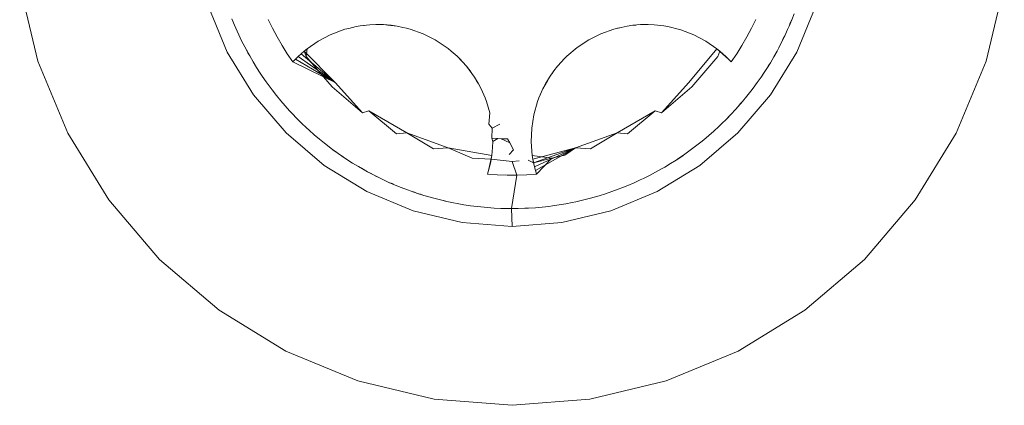
# Model space of a CAD drawing. Units: millimetres. Extents: x -4534 to 403205, y -3372 to 8564.
# Drawn here: x -2103 to -2095, y 2292 to 2295 of the extents above; entities that cross this region are included whole.
import ezdxf

# ---------------------------------------------------------------- set-up
doc = ezdxf.new("R2010")
doc.units = ezdxf.units.MM
doc.layers.add('Toestel 2D', color=7, linetype='Continuous', lineweight=20)

# ---------------------------------------------------------------- blocks, each defined once
blk = doc.blocks.new('WP-D18')
at = {"layer": 'Toestel 2D'}
for p, q in [((-2102.9536, 2295.5561), (-2102.8107, 2294.961)), ((-2095.2496, 2295.5561), (-2095.3925, 2294.961)), ((-2101.3291, 2295.0312), (-2101.4793, 2295.3937)), ((-2096.8941, 2295.3314), (-2096.9132, 2295.2824)), ((-2096.724, 2295.3937), (-2096.8741, 2295.0312)), ((-2101.2732, 2295.2417), (-2101.2932, 2295.2903)), ((-2101.0088, 2295.2871), (-2100.9753, 2295.2178)), ((-2100.2895, 2295.2369), (-2100.2142, 2295.2454)), ((-2100.2142, 2295.2454), (-2100.1681, 2295.2474)), ((-2100.1421, 2295.2461), (-2100.1681, 2295.2474)), ((-2100.1681, 2295.2474), (-2100.1075, 2295.2465)), ((-2100.0464, 2295.2414), (-2100.1075, 2295.2465)), ((-2100.1075, 2295.2465), (-2100.0727, 2295.2427)), ((-2098.1568, 2295.2414), (-2098.0957, 2295.2465)), ((-2098.0351, 2295.2474), (-2098.0957, 2295.2465)), ((-2098.0351, 2295.2474), (-2098.0611, 2295.2461)), ((-2098.0351, 2295.2474), (-2097.989, 2295.2454)), ((-2097.989, 2295.2454), (-2097.9137, 2295.2369)), ((-2097.1945, 2295.2871), (-2097.228, 2295.2178)), ((-2096.9132, 2295.2824), (-2096.9334, 2295.2339)), ((-2096.9239, 2295.2589), (-2096.9334, 2295.2339)), ((-2096.9132, 2295.2824), (-2096.9239, 2295.2589)), ((-2101.252, 2295.1936), (-2101.2732, 2295.2417)), ((-2101.2397, 2295.1669), (-2101.252, 2295.1936)), ((-2101.217, 2295.1196), (-2101.2397, 2295.1669)), ((-2100.9753, 2295.2178), (-2100.9392, 2295.1497)), ((-2100.6176, 2295.1176), (-2100.5231, 2295.1673)), ((-2100.5231, 2295.1673), (-2100.4084, 2295.2102)), ((-2100.3784, 2295.2169), (-2100.4084, 2295.2102)), ((-2100.3784, 2295.2169), (-2100.32, 2295.2317)), ((-2100.32, 2295.2317), (-2100.2895, 2295.2369)), ((-2100.2592, 2295.2395), (-2100.2895, 2295.2369)), ((-2100.0464, 2295.2414), (-2100.0727, 2295.2427)), ((-2100.0727, 2295.2427), (-2100.0014, 2295.2349)), ((-2100.0464, 2295.2414), (-2100.0014, 2295.2349)), ((-2100.0014, 2295.2349), (-2099.9567, 2295.2246)), ((-2099.9267, 2295.219), (-2099.9567, 2295.2246)), ((-2099.9267, 2295.219), (-2099.8974, 2295.2109)), ((-2099.797, 2295.1748), (-2099.8974, 2295.2109)), ((-2099.797, 2295.1748), (-2099.7016, 2295.127)), ((-2098.5016, 2295.127), (-2098.4062, 2295.1748)), ((-2098.4062, 2295.1748), (-2098.3058, 2295.2109)), ((-2098.3058, 2295.2109), (-2098.2465, 2295.2246)), ((-2098.2465, 2295.2246), (-2098.2766, 2295.219)), ((-2098.2465, 2295.2246), (-2098.2018, 2295.2349)), ((-2098.2018, 2295.2349), (-2098.1568, 2295.2414)), ((-2098.1306, 2295.2427), (-2098.1568, 2295.2414)), ((-2097.8832, 2295.2317), (-2097.9137, 2295.2369)), ((-2097.8832, 2295.2317), (-2097.7797, 2295.2055)), ((-2097.6801, 2295.1673), (-2097.7797, 2295.2055)), ((-2097.6801, 2295.1673), (-2097.5857, 2295.1176)), ((-2097.264, 2295.1497), (-2097.228, 2295.2178)), ((-2096.9453, 2295.207), (-2096.9671, 2295.1592)), ((-2096.9334, 2295.2339), (-2096.9453, 2295.207)), ((-2101.1931, 2295.0727), (-2101.217, 2295.1196)), ((-2100.9392, 2295.1497), (-2100.9007, 2295.083)), ((-2100.6176, 2295.1176), (-2100.7054, 2295.057)), ((-2099.7016, 2295.127), (-2099.6005, 2295.0591)), ((-2098.5907, 2295.0682), (-2098.5016, 2295.127)), ((-2097.5857, 2295.1176), (-2097.4978, 2295.057)), ((-2097.3025, 2295.083), (-2097.264, 2295.1497)), ((-2096.9901, 2295.1119), (-2097.0141, 2295.0652)), ((-2096.9901, 2295.1119), (-2097.0029, 2295.0885)), ((-2096.9671, 2295.1592), (-2096.9901, 2295.1119)), ((-2096.9791, 2295.1363), (-2096.9901, 2295.1119)), ((-2096.9671, 2295.1592), (-2096.9791, 2295.1363)), ((-2101.1242, 2294.6967), (-2101.3291, 2295.0312)), ((-2101.1682, 2295.0264), (-2101.1931, 2295.0727)), ((-2101.1799, 2295.0496), (-2101.1931, 2295.0727)), ((-2101.1682, 2295.0264), (-2101.1799, 2295.0496)), ((-2101.154, 2295.0008), (-2101.1799, 2295.0496)), ((-2101.154, 2295.0008), (-2101.1682, 2295.0264)), ((-2100.9007, 2295.083), (-2100.8598, 2295.0178)), ((-2100.8165, 2294.9541), (-2100.8598, 2295.0178)), ((-2100.7742, 2294.9975), (-2100.729, 2295.0379)), ((-2100.7742, 2294.9975), (-2100.7519, 2295.0181)), ((-2100.7519, 2295.0181), (-2100.729, 2295.0379)), ((-2100.4853, 2294.7921), (-2100.7519, 2295.0181)), ((-2100.7054, 2295.057), (-2100.729, 2295.0379)), ((-2100.7123, 2294.996), (-2100.729, 2295.0379)), ((-2100.4853, 2294.7921), (-2100.729, 2295.0379)), ((-2100.7054, 2295.057), (-2100.7123, 2294.996)), ((-2099.5777, 2295.0388), (-2099.6005, 2295.0591)), ((-2099.5777, 2295.0388), (-2099.531, 2294.9994)), ((-2098.5907, 2295.0682), (-2098.6722, 2294.9994)), ((-2097.718, 2294.7921), (-2097.4978, 2295.057)), ((-2097.4978, 2295.057), (-2097.4748, 2295.0384)), ((-2097.4978, 2295.057), (-2097.4513, 2295.0181)), ((-2097.4978, 2295.057), (-2097.429, 2294.9975)), ((-2097.4978, 2295.057), (-2097.4075, 2294.9761)), ((-2097.4748, 2295.0384), (-2097.4909, 2294.996)), ((-2097.4748, 2295.0384), (-2097.4513, 2295.0181)), ((-2097.429, 2294.9975), (-2097.4748, 2295.0384)), ((-2097.4513, 2295.0181), (-2097.429, 2294.9975)), ((-2097.4513, 2295.0181), (-2097.4075, 2294.9761)), ((-2097.3867, 2294.9541), (-2097.3435, 2295.0178)), ((-2097.3435, 2295.0178), (-2097.3025, 2295.083)), ((-2096.8741, 2295.0312), (-2097.0791, 2294.6967)), ((-2097.0279, 2295.0393), (-2097.0535, 2294.9934)), ((-2097.0141, 2295.0652), (-2097.0279, 2295.0393)), ((-2097.0029, 2295.0885), (-2097.0141, 2295.0652)), ((-2102.5766, 2294.3956), (-2102.8107, 2294.961)), ((-2101.1275, 2294.9554), (-2101.154, 2295.0008)), ((-2101.1, 2294.9106), (-2101.1275, 2294.9554)), ((-2100.8165, 2294.9541), (-2100.7742, 2294.9975)), ((-2100.8165, 2294.9541), (-2100.7957, 2294.9762)), ((-2100.5762, 2294.8366), (-2100.8165, 2294.9541)), ((-2100.7957, 2294.9762), (-2100.7742, 2294.9975)), ((-2100.4853, 2294.7921), (-2100.7957, 2294.9762)), ((-2100.4853, 2294.7921), (-2100.7742, 2294.9975)), ((-2100.5762, 2294.8366), (-2100.7123, 2294.996)), ((-2099.531, 2294.9994), (-2099.4895, 2294.9549)), ((-2099.4895, 2294.9549), (-2099.5094, 2294.9781)), ((-2099.4895, 2294.9549), (-2099.4582, 2294.9213)), ((-2098.745, 2294.9213), (-2098.7137, 2294.9549)), ((-2098.6938, 2294.9781), (-2098.7137, 2294.9549)), ((-2098.6938, 2294.9781), (-2098.6722, 2294.9994)), ((-2097.4909, 2294.996), (-2097.6938, 2294.7584)), ((-2097.3867, 2294.9541), (-2097.429, 2294.9975)), ((-2097.429, 2294.9975), (-2097.4075, 2294.9761)), ((-2097.4075, 2294.9761), (-2097.3867, 2294.9541)), ((-2097.0802, 2294.9481), (-2097.1078, 2294.9034)), ((-2097.0802, 2294.9481), (-2097.0948, 2294.9258)), ((-2097.0535, 2294.9934), (-2097.0802, 2294.9481)), ((-2095.3925, 2294.961), (-2095.6267, 2294.3956)), ((-2101.0715, 2294.8664), (-2101.1, 2294.9106)), ((-2101.0552, 2294.842), (-2101.0715, 2294.8664)), ((-2099.4301, 2294.8856), (-2099.4582, 2294.9213)), ((-2099.4582, 2294.9213), (-2099.4159, 2294.8635)), ((-2099.4159, 2294.8635), (-2099.4301, 2294.8856)), ((-2099.4159, 2294.8635), (-2099.3952, 2294.8352)), ((-2098.7731, 2294.8856), (-2098.8081, 2294.8352)), ((-2098.7731, 2294.8856), (-2098.7874, 2294.8635)), ((-2098.745, 2294.9213), (-2098.7731, 2294.8856)), ((-2097.1236, 2294.8787), (-2097.1528, 2294.8349)), ((-2097.1078, 2294.9034), (-2097.1391, 2294.8568)), ((-2097.1236, 2294.8787), (-2097.1391, 2294.8568)), ((-2097.1078, 2294.9034), (-2097.1236, 2294.8787)), ((-2097.0948, 2294.9258), (-2097.1078, 2294.9034)), ((-2101.0252, 2294.7988), (-2101.0552, 2294.842)), ((-2101.0094, 2294.7783), (-2101.0252, 2294.7988)), ((-2100.9943, 2294.7563), (-2101.0252, 2294.7988)), ((-2100.5762, 2294.8366), (-2100.4853, 2294.7921)), ((-2100.5094, 2294.7584), (-2100.5762, 2294.8366)), ((-2100.4853, 2294.7921), (-2100.2719, 2294.5555)), ((-2099.3641, 2294.7832), (-2099.3952, 2294.8352)), ((-2099.3641, 2294.7832), (-2099.3782, 2294.8051)), ((-2099.3428, 2294.7423), (-2099.3641, 2294.7832)), ((-2098.8605, 2294.7423), (-2098.825, 2294.8051)), ((-2098.8605, 2294.7423), (-2098.8392, 2294.7832)), ((-2098.8392, 2294.7832), (-2098.8081, 2294.8352)), ((-2098.825, 2294.8051), (-2098.8392, 2294.7832)), ((-2098.825, 2294.8051), (-2098.8081, 2294.8352)), ((-2097.9314, 2294.5555), (-2097.718, 2294.7921)), ((-2097.183, 2294.7919), (-2097.214, 2294.7495)), ((-2097.1528, 2294.8349), (-2097.183, 2294.7919)), ((-2097.1687, 2294.8136), (-2097.183, 2294.7919)), ((-2097.1528, 2294.8349), (-2097.1687, 2294.8136)), ((-2097.1391, 2294.8568), (-2097.1528, 2294.8349)), ((-2100.9781, 2294.7362), (-2101.0094, 2294.7783)), ((-2100.9781, 2294.7362), (-2100.9943, 2294.7563)), ((-2100.9625, 2294.7145), (-2100.9781, 2294.7362)), ((-2100.9442, 2294.6915), (-2100.9781, 2294.7362)), ((-2100.9442, 2294.6915), (-2100.9625, 2294.7145)), ((-2100.2719, 2294.5555), (-2100.5094, 2294.7584)), ((-2099.3125, 2294.6728), (-2099.3428, 2294.7423)), ((-2098.8605, 2294.7423), (-2098.8908, 2294.6728)), ((-2097.6938, 2294.7584), (-2097.9314, 2294.5555)), ((-2097.2318, 2294.7261), (-2097.2644, 2294.6849)), ((-2097.214, 2294.7495), (-2097.2318, 2294.7261)), ((-2100.8694, 2294.3984), (-2101.1242, 2294.6967)), ((-2100.911, 2294.6508), (-2100.9442, 2294.6915)), ((-2100.8936, 2294.6317), (-2100.911, 2294.6508)), ((-2100.8768, 2294.6109), (-2100.911, 2294.6508)), ((-2100.8768, 2294.6109), (-2100.8936, 2294.6317)), ((-2099.3018, 2294.6437), (-2099.3125, 2294.6728)), ((-2099.3018, 2294.6437), (-2099.2762, 2294.5565)), ((-2098.9306, 2294.5411), (-2098.9015, 2294.6437)), ((-2098.9015, 2294.6437), (-2098.8908, 2294.6728)), ((-2098.8779, 2294.7004), (-2098.8908, 2294.6728)), ((-2097.0791, 2294.6967), (-2097.3339, 2294.3984)), ((-2097.2978, 2294.6443), (-2097.3321, 2294.6045)), ((-2097.2978, 2294.6443), (-2097.3152, 2294.6252)), ((-2097.2644, 2294.6849), (-2097.2978, 2294.6443)), ((-2100.8417, 2294.5718), (-2100.8768, 2294.6109)), ((-2100.8217, 2294.5502), (-2100.8417, 2294.5718)), ((-2100.7853, 2294.5123), (-2100.8217, 2294.5502)), ((-2100.2719, 2294.5555), (-2100.2219, 2294.5702)), ((-2100.2219, 2294.5702), (-2099.9237, 2294.398)), ((-2100.0055, 2294.3923), (-2100.2219, 2294.5702)), ((-2099.2823, 2294.4674), (-2099.2762, 2294.5565)), ((-2098.2796, 2294.398), (-2097.9813, 2294.5702)), ((-2097.9813, 2294.5702), (-2098.1978, 2294.3923)), ((-2097.9813, 2294.5702), (-2097.9314, 2294.5555)), ((-2097.3517, 2294.5826), (-2097.3874, 2294.544)), ((-2097.3321, 2294.6045), (-2097.3517, 2294.5826)), ((-2097.3152, 2294.6252), (-2097.3321, 2294.6045)), ((-2100.7658, 2294.494), (-2100.7853, 2294.5123)), ((-2100.7481, 2294.4753), (-2100.7853, 2294.5123)), ((-2100.7481, 2294.4753), (-2100.7658, 2294.494)), ((-2100.71, 2294.439), (-2100.7481, 2294.4753)), ((-2098.9473, 2294.4357), (-2098.9306, 2294.5411)), ((-2097.4239, 2294.5062), (-2097.4613, 2294.4693)), ((-2097.3874, 2294.544), (-2097.4239, 2294.5062)), ((-2097.4059, 2294.526), (-2097.4239, 2294.5062)), ((-2097.3874, 2294.544), (-2097.4059, 2294.526)), ((-2100.5711, 2294.1437), (-2100.8694, 2294.3984)), ((-2100.6884, 2294.4191), (-2100.71, 2294.439)), ((-2100.6491, 2294.3842), (-2100.6884, 2294.4191)), ((-2099.9237, 2294.398), (-2100.0055, 2294.3923)), ((-2099.9237, 2294.398), (-2099.5998, 2294.2809)), ((-2099.7168, 2294.2727), (-2099.9237, 2294.398)), ((-2099.256, 2294.4363), (-2099.2823, 2294.4674)), ((-2099.2582, 2294.3583), (-2099.256, 2294.4363)), ((-2099.197, 2294.4675), (-2099.256, 2294.4363)), ((-2098.9514, 2294.329), (-2098.9473, 2294.4357)), ((-2098.6035, 2294.2809), (-2098.2796, 2294.398)), ((-2098.2796, 2294.398), (-2098.4864, 2294.2727)), ((-2098.1978, 2294.3923), (-2098.2796, 2294.398)), ((-2097.3339, 2294.3984), (-2097.6322, 2294.1437)), ((-2097.5212, 2294.4134), (-2097.5606, 2294.3786)), ((-2097.4826, 2294.449), (-2097.5212, 2294.4134)), ((-2097.4613, 2294.4693), (-2097.4826, 2294.449)), ((-2102.2568, 2293.8738), (-2102.5766, 2294.3956)), ((-2100.609, 2294.3502), (-2100.6491, 2294.3842)), ((-2100.5682, 2294.3171), (-2100.609, 2294.3502)), ((-2099.2135, 2294.3541), (-2099.2582, 2294.3583)), ((-2099.2582, 2294.3583), (-2099.1857, 2294.3527)), ((-2099.2582, 2294.3583), (-2099.2526, 2294.3325)), ((-2099.2554, 2294.2844), (-2099.2526, 2294.3325)), ((-2099.2526, 2294.3325), (-2099.2135, 2294.3541)), ((-2099.1857, 2294.3527), (-2099.2135, 2294.3541)), ((-2099.1857, 2294.3527), (-2099.1356, 2294.3517)), ((-2099.1857, 2294.3527), (-2099.1197, 2294.3215)), ((-2099.1356, 2294.3517), (-2099.1197, 2294.3215)), ((-2099.1197, 2294.3215), (-2099.0906, 2294.2666)), ((-2098.9514, 2294.329), (-2098.9429, 2294.2227)), ((-2097.6236, 2294.3262), (-2097.6649, 2294.2938)), ((-2097.6008, 2294.3448), (-2097.6236, 2294.3262)), ((-2097.5606, 2294.3786), (-2097.6008, 2294.3448)), ((-2095.6267, 2294.3956), (-2095.9465, 2293.8738)), ((-2100.5451, 2294.299), (-2100.5682, 2294.3171)), ((-2100.5031, 2294.2673), (-2100.5451, 2294.299)), ((-2100.4817, 2294.2528), (-2100.5031, 2294.2673)), ((-2100.4605, 2294.2366), (-2100.5031, 2294.2673)), ((-2100.4605, 2294.2366), (-2100.4817, 2294.2528)), ((-2099.5998, 2294.2809), (-2099.7168, 2294.2727)), ((-2099.5998, 2294.2809), (-2099.2603, 2294.2227)), ((-2099.4131, 2294.1998), (-2099.5998, 2294.2809)), ((-2099.2554, 2294.2844), (-2099.2603, 2294.2227)), ((-2099.0906, 2294.2666), (-2099.1245, 2294.23)), ((-2098.6035, 2294.2809), (-2098.9382, 2294.1927)), ((-2098.6035, 2294.2809), (-2098.9325, 2294.163)), ((-2098.6035, 2294.2809), (-2098.9258, 2294.1334)), ((-2098.6035, 2294.2809), (-2098.9181, 2294.1041)), ((-2098.6873, 2294.2245), (-2098.6035, 2294.2809)), ((-2098.4864, 2294.2727), (-2098.6035, 2294.2809)), ((-2097.707, 2294.2623), (-2097.7497, 2294.2317)), ((-2097.6649, 2294.2938), (-2097.707, 2294.2623)), ((-2097.6867, 2294.2784), (-2097.707, 2294.2623)), ((-2097.6649, 2294.2938), (-2097.6867, 2294.2784)), ((-2100.4172, 2294.2068), (-2100.4605, 2294.2366)), ((-2100.4388, 2294.2225), (-2100.4605, 2294.2366)), ((-2100.3927, 2294.1906), (-2100.4388, 2294.2225)), ((-2100.3927, 2294.1906), (-2100.4172, 2294.2068)), ((-2100.3484, 2294.1623), (-2100.3927, 2294.1906)), ((-2099.2649, 2294.1934), (-2099.4131, 2294.1998)), ((-2099.2603, 2294.2227), (-2099.2852, 2294.104)), ((-2099.2603, 2294.2227), (-2099.2775, 2294.1333)), ((-2099.2775, 2294.1333), (-2099.2649, 2294.1934)), ((-2099.2603, 2294.2227), (-2099.2708, 2294.1629)), ((-2099.2649, 2294.1934), (-2099.2708, 2294.1629)), ((-2099.2603, 2294.2227), (-2099.2649, 2294.1934)), ((-2099.1016, 2294.1753), (-2099.2649, 2294.1934)), ((-2099.0446, 2294.1798), (-2099.1016, 2294.1753)), ((-2099.1016, 2294.1753), (-2099.0631, 2294.0666)), ((-2098.9325, 2294.163), (-2098.9739, 2294.1854)), ((-2098.9429, 2294.2227), (-2098.9383, 2294.1934)), ((-2098.9429, 2294.2227), (-2098.7902, 2294.1998)), ((-2098.9325, 2294.163), (-2098.9383, 2294.1934)), ((-2098.9258, 2294.1334), (-2098.9383, 2294.1934)), ((-2098.7902, 2294.1998), (-2098.9325, 2294.163)), ((-2098.7902, 2294.1998), (-2098.9094, 2294.075)), ((-2098.6873, 2294.2245), (-2098.7902, 2294.1998)), ((-2097.8177, 2294.1859), (-2097.8621, 2294.1578)), ((-2097.7739, 2294.215), (-2097.8177, 2294.1859)), ((-2097.7965, 2294.2009), (-2097.8177, 2294.1859)), ((-2097.7497, 2294.2317), (-2097.7965, 2294.2009)), ((-2097.7739, 2294.215), (-2097.7965, 2294.2009)), ((-2097.7497, 2294.2317), (-2097.7739, 2294.215)), ((-2100.2366, 2293.9387), (-2100.5711, 2294.1437)), ((-2100.3035, 2294.135), (-2100.3484, 2294.1623)), ((-2100.258, 2294.1088), (-2100.3035, 2294.135)), ((-2100.28, 2294.1223), (-2100.3035, 2294.135)), ((-2100.258, 2294.1088), (-2100.28, 2294.1223)), ((-2100.2323, 2294.0946), (-2100.28, 2294.1223)), ((-2100.2323, 2294.0946), (-2100.258, 2294.1088)), ((-2100.2091, 2294.0831), (-2100.2323, 2294.0946)), ((-2100.1859, 2294.0699), (-2100.2323, 2294.0946)), ((-2099.2939, 2294.075), (-2099.2775, 2294.1333)), ((-2099.2852, 2294.104), (-2099.2939, 2294.075)), ((-2099.2708, 2294.1629), (-2099.2852, 2294.104)), ((-2099.2775, 2294.1333), (-2099.2852, 2294.104)), ((-2099.2708, 2294.1629), (-2099.2775, 2294.1333)), ((-2098.9258, 2294.1334), (-2098.9325, 2294.163)), ((-2098.9094, 2294.075), (-2098.9258, 2294.1334)), ((-2098.9181, 2294.1041), (-2098.9258, 2294.1334)), ((-2098.9094, 2294.075), (-2098.9181, 2294.1041)), ((-2097.9785, 2294.0905), (-2098.025, 2294.066)), ((-2097.9325, 2294.116), (-2097.9785, 2294.0905)), ((-2097.6322, 2294.1437), (-2097.9666, 2293.9387)), ((-2097.9071, 2294.1307), (-2097.9325, 2294.116)), ((-2097.8621, 2294.1578), (-2097.9071, 2294.1307)), ((-2100.1859, 2294.0699), (-2100.2091, 2294.0831)), ((-2100.1617, 2294.0585), (-2100.1859, 2294.0699)), ((-2100.1389, 2294.0463), (-2100.1859, 2294.0699)), ((-2100.1389, 2294.0463), (-2100.1617, 2294.0585)), ((-2100.0914, 2294.0237), (-2100.1389, 2294.0463)), ((-2100.0647, 2294.0115), (-2100.0914, 2294.0237)), ((-2100.0399, 2294.0016), (-2100.0647, 2294.0115)), ((-2100.0165, 2293.9906), (-2100.0647, 2294.0115)), ((-2099.2939, 2294.075), (-2099.2171, 2294.0694)), ((-2099.2171, 2294.0694), (-2099.1401, 2294.0666)), ((-2099.1401, 2294.0666), (-2099.0631, 2294.0666)), ((-2099.0631, 2294.0666), (-2099.1059, 2293.8061)), ((-2099.0631, 2294.0666), (-2098.9862, 2294.0694)), ((-2098.9094, 2294.075), (-2098.9862, 2294.0694)), ((-2098.0985, 2294.0299), (-2098.1463, 2294.008)), ((-2098.072, 2294.0425), (-2098.0985, 2294.0299)), ((-2098.025, 2294.066), (-2098.072, 2294.0425)), ((-2099.8742, 2293.7886), (-2100.2366, 2293.9387)), ((-2100.0165, 2293.9906), (-2100.0399, 2294.0016)), ((-2099.9678, 2293.9708), (-2100.0165, 2293.9906)), ((-2099.9187, 2293.9521), (-2099.9678, 2293.9708)), ((-2099.8911, 2293.9421), (-2099.9187, 2293.9521)), ((-2099.8657, 2293.9342), (-2099.8911, 2293.9421)), ((-2099.8414, 2293.9251), (-2099.8911, 2293.9421)), ((-2099.8414, 2293.9251), (-2099.8657, 2293.9342)), ((-2098.3202, 2293.9392), (-2098.37, 2293.9224)), ((-2097.9666, 2293.9387), (-2098.3291, 2293.7886)), ((-2098.2708, 2293.9571), (-2098.3202, 2293.9392)), ((-2098.2434, 2293.9677), (-2098.2708, 2293.9571)), ((-2098.1946, 2293.9873), (-2098.2434, 2293.9677)), ((-2098.1463, 2294.008), (-2098.1946, 2293.9873)), ((-2101.8593, 2293.4085), (-2102.2568, 2293.8738)), ((-2099.8164, 2293.9179), (-2099.8414, 2293.9251)), ((-2099.7913, 2293.9091), (-2099.8414, 2293.9251)), ((-2099.7913, 2293.9091), (-2099.8164, 2293.9179)), ((-2099.7409, 2293.8943), (-2099.7913, 2293.9091)), ((-2099.7125, 2293.8866), (-2099.7409, 2293.8943)), ((-2099.6616, 2293.8735), (-2099.7125, 2293.8866)), ((-2099.6104, 2293.8616), (-2099.6616, 2293.8735)), ((-2099.6363, 2293.8684), (-2099.6616, 2293.8735)), ((-2099.6104, 2293.8616), (-2099.6363, 2293.8684)), ((-2099.559, 2293.8508), (-2099.6104, 2293.8616)), ((-2098.6011, 2293.8597), (-2098.6299, 2293.8538)), ((-2098.5499, 2293.8715), (-2098.6011, 2293.8597)), ((-2098.499, 2293.8844), (-2098.5499, 2293.8715)), ((-2098.4483, 2293.8983), (-2098.499, 2293.8844)), ((-2098.4201, 2293.9066), (-2098.4483, 2293.8983)), ((-2098.37, 2293.9224), (-2098.4201, 2293.9066)), ((-2095.9465, 2293.8738), (-2096.3439, 2293.4085)), ((-2099.4927, 2293.697), (-2099.8742, 2293.7886)), ((-2099.5301, 2293.8453), (-2099.559, 2293.8508)), ((-2099.4784, 2293.8363), (-2099.5301, 2293.8453)), ((-2099.4264, 2293.8286), (-2099.4784, 2293.8363)), ((-2099.3742, 2293.8219), (-2099.4264, 2293.8286)), ((-2099.3451, 2293.8187), (-2099.3742, 2293.8219)), ((-2099.3184, 2293.817), (-2099.3742, 2293.8219)), ((-2099.2927, 2293.8139), (-2099.3451, 2293.8187)), ((-2099.2927, 2293.8139), (-2099.3184, 2293.817)), ((-2099.2403, 2293.8102), (-2099.2927, 2293.8139)), ((-2099.2661, 2293.8128), (-2099.2927, 2293.8139)), ((-2099.2403, 2293.8102), (-2099.2661, 2293.8128)), ((-2099.1878, 2293.8077), (-2099.2403, 2293.8102)), ((-2099.1585, 2293.8068), (-2099.1878, 2293.8077)), ((-2099.1318, 2293.8072), (-2099.1878, 2293.8077)), ((-2099.1059, 2293.8061), (-2099.1585, 2293.8068)), ((-2099.1059, 2293.8061), (-2099.1318, 2293.8072)), ((-2099.0533, 2293.8066), (-2099.1059, 2293.8061)), ((-2099.1059, 2293.8061), (-2099.1016, 2293.6662)), ((-2099.0008, 2293.8082), (-2099.0533, 2293.8066)), ((-2098.9715, 2293.8097), (-2099.0008, 2293.8082)), ((-2098.919, 2293.8132), (-2098.9715, 2293.8097)), ((-2098.8667, 2293.8178), (-2098.919, 2293.8132)), ((-2098.8144, 2293.8236), (-2098.8667, 2293.8178)), ((-2098.7853, 2293.8274), (-2098.8144, 2293.8236)), ((-2098.7333, 2293.835), (-2098.7853, 2293.8274)), ((-2098.6815, 2293.8438), (-2098.7333, 2293.835)), ((-2098.3291, 2293.7886), (-2098.7105, 2293.697)), ((-2098.6299, 2293.8538), (-2098.6815, 2293.8438)), ((-2099.1016, 2293.6662), (-2099.4927, 2293.697)), ((-2098.7105, 2293.697), (-2099.1016, 2293.6662)), ((-2101.394, 2293.011), (-2101.8593, 2293.4085)), ((-2096.3439, 2293.4085), (-2096.8093, 2293.011)), ((-2100.8722, 2292.6913), (-2101.394, 2293.011)), ((-2096.8093, 2293.011), (-2097.3311, 2292.6913)), ((-2100.8722, 2292.6913), (-2100.3068, 2292.4571)), ((-2097.3311, 2292.6913), (-2097.8965, 2292.4571)), ((-2099.7117, 2292.3142), (-2100.3068, 2292.4571)), ((-2097.8965, 2292.4571), (-2098.4915, 2292.3142)), ((-2099.1016, 2292.2662), (-2099.7117, 2292.3142)), ((-2098.4915, 2292.3142), (-2099.1016, 2292.2662))]:
    blk.add_line(p, q, dxfattribs=at)

msp = doc.modelspace()

# ---------------------------------------------------------------- block references
msp.add_blockref('WP-D18', (0, 0))

doc.saveas('drawing.dxf')
